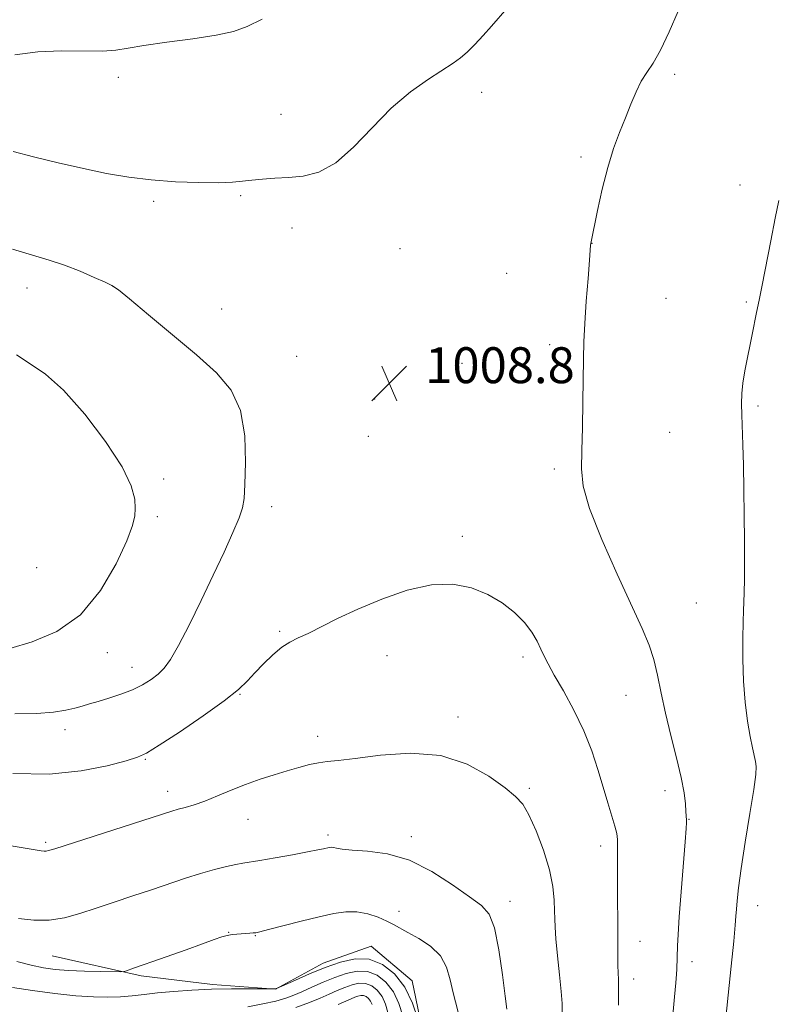
# Model space of a CAD drawing. Extents: x 2144800 to 2147700, y 344800 to 347700.
# Drawn here: x 2146551 to 2146719, y 345224 to 345443 of the extents above; entities that cross this region are included whole.
import ezdxf

# ---------------------------------------------------------------- set-up
doc = ezdxf.new("R2010")
doc.units = 0
doc.header["$MEASUREMENT"] = 0
for name, color, linetype, lineweight in [('DTM HARD BREAKLINE', 7, 'Continuous', 0), ('DTM SPOT ELEVATION', 2, 'Continuous', 13), ('INDEX CONTOUR', 41, 'Continuous', 13), ('INTERMEDIATE CONTOUR', 44, 'Continuous', 0), ('SPOT ELEVATION', 7, 'Continuous', 0)]:
    doc.layers.add(name, color=color, linetype=linetype, lineweight=lineweight)
doc.styles.add('Style-ITALICS', font='ITALICS.shx')

# ---------------------------------------------------------------- blocks, each defined once
blk = doc.blocks.new('SPOT')
at = {"layer": 'SPOT ELEVATION'}
for p, q in [((-3.91, -3.91), (3.82, 3.81)), ((-1.65, 3.77), (1.72, -3.93))]:
    blk.add_line(p, q, dxfattribs=at)

msp = doc.modelspace()

# ---------------------------------------------------------------- linework, layer by layer
at = {"layer": 'DTM HARD BREAKLINE'}
msp.add_polyline3d([(2146557.97, 345234.74, 1003.13), (2146577.76, 345230.33, 1001.72), (2146593.69, 345228.35, 1000.36), (2146607.7, 345227.34, 999.99), (2146618.34, 345233.1, 1000.57), (2146628.98, 345236.93, 1000.78), (2146638.13, 345229.17, 1000.57), (2146640.98, 345215.64, 1000.15), (2146634.65, 345199.24, 999.1)], dxfattribs=at)
at = {"layer": 'DTM SPOT ELEVATION'}
for p in [(2146572.68, 345430.46, 1006.45), (2146696.59, 345431.11, 1010.3), (2146653.61, 345427.08, 1008.59), (2146608.93, 345422.18, 1007.29), (2146675.75, 345412.68, 1009.72), (2146711.13, 345406.43, 1011.43), (2146599.97, 345404.11, 1008.17), (2146580.54, 345402.8, 1008.3), (2146611.34, 345396.87, 1008.57), (2146678.2, 345393.49, 1010.01), (2146635.43, 345392.25, 1008.88), (2146659.17, 345386.82, 1009.41), (2146571.53, 345383.87, 1010.01), (2146552.37, 345383.52, 1010.68), (2146694.68, 345381.23, 1010.75), (2146712.56, 345380.41, 1011.82), (2146595.71, 345378.81, 1009.33), (2146668.73, 345370.88, 1009.69), (2146612.43, 345368.28, 1009.13), (2146649.24, 345366.71, 1009.02), (2146629.8, 345358.79, 1008.8), (2146715.19, 345357.26, 1012.28), (2146695.49, 345351.38, 1010.79), (2146628.4, 345350.49, 1008.79), (2146669.83, 345343.17, 1009.75), (2146582.77, 345340.98, 1011.54), (2146606.84, 345334.82, 1009.47), (2146581.37, 345332.57, 1011.65), (2146649.31, 345328.23, 1008.33), (2146554.46, 345321.22, 1013.53), (2146701.44, 345313.38, 1011.19), (2146608.63, 345307.03, 1008.18), (2146570.22, 345302.28, 1011.37), (2146632.5, 345301.66, 1007.36), (2146662.84, 345301.31, 1007.61), (2146575.72, 345299.06, 1010.72), (2146599.8, 345292.98, 1007.92), (2146685.73, 345292.82, 1009.15), (2146648.35, 345287.98, 1006.49), (2146560.81, 345285.15, 1009.45), (2146617.11, 345283.62, 1006.54), (2146578.73, 345278.5, 1007.87), (2146664.2, 345272.06, 1006.24), (2146583.64, 345271.41, 1006.59), (2146694.47, 345271.55, 1009.46), (2146601.54, 345265.19, 1005.22), (2146699.79, 345265.2, 1010.07), (2146619.41, 345261.71, 1004.38), (2146637.98, 345261.28, 1004.36), (2146556.51, 345260.01, 1006.25), (2146680.12, 345259.23, 1007.5), (2146659.96, 345246.9, 1004.59), (2146715.11, 345245.91, 1012.75), (2146635.18, 345244.65, 1002.53), (2146597.24, 345240.03, 1002.07), (2146603.18, 345239.24, 1001.92), (2146688.88, 345237.97, 1008.69), (2146700.46, 345233.5, 1010.51), (2146687.49, 345229.61, 1008.52)]:
    msp.add_point(p, dxfattribs=at)
at = {"layer": 'INDEX CONTOUR'}
for points in [[(2146697.392, 345445.213, 1010), (2146695.409, 345440.615, 1010), (2146693.465, 345436.515, 1010), (2146691.803, 345433.622, 1010), (2146690.398, 345431.536, 1010), (2146689.158, 345429.58, 1010), (2146687.996, 345427.21, 1010), (2146686.844, 345424.435, 1010), (2146685.639, 345421.395, 1010), (2146684.343, 345418.169, 1010), (2146683.001, 345414.582, 1010), (2146681.683, 345410.393, 1010), (2146680.462, 345405.55, 1010), (2146679.421, 345400.766, 1010), (2146677.925, 345393.408, 1010), (2146677.893, 345393.076, 1010), (2146677.636, 345389.737, 1010), (2146677.306, 345385.652, 1010), (2146676.913, 345380.598, 1010), (2146676.575, 345375.633, 1010), (2146676.378, 345371.505, 1010), (2146676.286, 345367.711, 1010), (2146676.167, 345358.14, 1010), (2146676.068, 345352.465, 1010), (2146675.93, 345347.326, 1010), (2146675.838, 345343.276, 1010), (2146676.232, 345339.4, 1010), (2146677.646, 345334.417, 1010), (2146680.379, 345327.521, 1010), (2146683.79, 345319.798, 1010), (2146689.344, 345307.704, 1010), (2146690.9, 345303.988, 1010), (2146691.956, 345300.758, 1010), (2146692.783, 345297.253, 1010), (2146693.58, 345293.281, 1010), (2146694.529, 345288.796, 1010), (2146695.738, 345283.852, 1010), (2146697.008, 345278.9, 1010), (2146698.065, 345274.493, 1010), (2146698.706, 345271.066, 1010), (2146699.01, 345268.594, 1010), (2146699.128, 345266.933, 1010), (2146699.239, 345264.983, 1010), (2146699.232, 345264.479, 1010), (2146699.149, 345263.133, 1010), (2146698.924, 345260.141, 1010), (2146698.05, 345249.023, 1010), (2146697.638, 345243.45, 1010), (2146697.388, 345239.492, 1010), (2146697.271, 345236.961, 1010), (2146697.114, 345231.817, 1010), (2146697.038, 345230.686, 1010), (2146696.861, 345228.741, 1010), (2146696.559, 345225.664, 1010), (2146696.211, 345221.566, 1010)], [(2146549.596, 345288.667, 1010), (2146554.489, 345288.738, 1010), (2146558.237, 345289.031, 1010), (2146560.952, 345289.474, 1010), (2146562.973, 345289.959, 1010), (2146564.635, 345290.41, 1010), (2146566.263, 345290.876, 1010), (2146568.176, 345291.436, 1010), (2146570.584, 345292.155, 1010), (2146573.256, 345293.025, 1010), (2146575.85, 345294.022, 1010), (2146578.09, 345295.124, 1010), (2146579.965, 345296.302, 1010), (2146581.53, 345297.529, 1010), (2146582.882, 345298.875, 1010), (2146584.293, 345300.801, 1010), (2146586.073, 345303.867, 1010), (2146588.429, 345308.41, 1010), (2146591.129, 345313.891, 1010), (2146593.838, 345319.549, 1010), (2146596.252, 345324.709, 1010), (2146598.214, 345329.046, 1010), (2146599.6, 345332.319, 1010), (2146600.353, 345334.525, 1010), (2146600.679, 345336.6, 1010), (2146600.847, 345339.714, 1010), (2146601.008, 345344.642, 1010), (2146600.838, 345350.558, 1010), (2146599.893, 345356.24, 1010), (2146597.807, 345360.796, 1010), (2146594.539, 345364.66, 1010), (2146590.126, 345368.598, 1010), (2146584.782, 345373.098, 1010), (2146579.426, 345377.554, 1010), (2146575.152, 345381.084, 1010), (2146572.685, 345383.084, 1010), (2146571.268, 345384.059, 1010), (2146569.772, 345384.791, 1010), (2146567.335, 345385.887, 1010), (2146564.155, 345387.243, 1010), (2146560.696, 345388.58, 1010), (2146557.268, 345389.711, 1010), (2146553.56, 345390.823, 1010), (2146549.108, 345392.195, 1010)], [(2146549.088, 345227.725, 1000), (2146553.574, 345227.019, 1000), (2146558.517, 345226.379, 1000), (2146563.215, 345225.887, 1000), (2146567.13, 345225.607, 1000), (2146570.353, 345225.527, 1000), (2146573.135, 345225.619, 1000), (2146575.731, 345225.851, 1000), (2146578.406, 345226.17, 1000), (2146581.43, 345226.519, 1000), (2146585.002, 345226.847, 1000), (2146589.043, 345227.12, 1000), (2146593.403, 345227.307, 1000), (2146597.861, 345227.392, 1000), (2146601.907, 345227.404, 1000), (2146607.456, 345227.38, 1000), (2146607.849, 345227.433, 1000), (2146607.942, 345227.468, 1000), (2146612.112, 345229.346, 1000), (2146615.27, 345230.723, 1000), (2146618.748, 345232.156, 1000), (2146622.164, 345233.383, 1000), (2146625.442, 345234.104, 1000), (2146628.578, 345234.008, 1000), (2146631.547, 345232.86, 1000), (2146634.229, 345230.734, 1000), (2146636.478, 345227.781, 1000), (2146638.187, 345224.243, 1000), (2146639.386, 345220.727, 1000)]]:
    msp.add_polyline3d(points, dxfattribs=at)
at = {"layer": 'INTERMEDIATE CONTOUR'}
for points in [[(2146659.3, 345445.835, 1008), (2146655.838, 345441.863, 1008), (2146653.979, 345439.778, 1008), (2146652.106, 345437.764, 1008), (2146650.394, 345436.051, 1008), (2146648.907, 345434.762, 1008), (2146647.269, 345433.595, 1008), (2146641.736, 345430.051, 1008), (2146637.758, 345427.212, 1008), (2146633.462, 345423.57, 1008), (2146629.194, 345419.223, 1008), (2146625.06, 345414.873, 1008), (2146621.109, 345411.376, 1008), (2146617.379, 345409.35, 1008), (2146613.874, 345408.467, 1008), (2146610.589, 345408.163, 1008), (2146607.532, 345407.965, 1008), (2146604.772, 345407.765, 1008), (2146602.391, 345407.543, 1008), (2146600.345, 345407.297, 1008), (2146598.104, 345407.08, 1008), (2146595.01, 345406.957, 1008), (2146590.628, 345406.988, 1008), (2146585.411, 345407.198, 1008), (2146580.032, 345407.602, 1008), (2146574.987, 345408.216, 1008), (2146570.069, 345409.057, 1008), (2146564.893, 345410.137, 1008), (2146559.27, 345411.434, 1008), (2146553.802, 345412.77, 1008), (2146549.284, 345413.929, 1008)], [(2146604.702, 345443.37, 1006), (2146601.394, 345441.752, 1006), (2146598.328, 345440.667, 1006), (2146594.491, 345439.84, 1006), (2146589.246, 345439.046, 1006), (2146583.46, 345438.269, 1006), (2146578.377, 345437.548, 1006), (2146574.846, 345436.926, 1006), (2146572.141, 345436.472, 1006), (2146569.141, 345436.263, 1006), (2146560.024, 345436.376, 1006), (2146554.764, 345436.145, 1006), (2146549.648, 345435.432, 1006)], [(2146719.808, 345402.989, 1012), (2146718.994, 345399.047, 1012), (2146718.011, 345393.999, 1012), (2146716.119, 345384.142, 1012), (2146715.516, 345381.166, 1012), (2146714.774, 345377.713, 1012), (2146713.964, 345373.543, 1012), (2146713.441, 345370.908, 1012), (2146712.841, 345368.011, 1012), (2146712.257, 345365.073, 1012), (2146711.804, 345362.349, 1012), (2146711.565, 345359.992, 1012), (2146711.504, 345357.756, 1012), (2146711.554, 345355.292, 1012), (2146711.781, 345348.577, 1012), (2146711.908, 345344.022, 1012), (2146712.019, 345338.613, 1012), (2146712.105, 345332.834, 1012), (2146712.161, 345327.291, 1012), (2146712.183, 345322.498, 1012), (2146712.17, 345318.602, 1012), (2146712.123, 345315.657, 1012), (2146712.045, 345313.571, 1012), (2146711.948, 345311.676, 1012), (2146711.843, 345309.154, 1012), (2146711.757, 345305.423, 1012), (2146711.76, 345300.821, 1012), (2146711.933, 345295.918, 1012), (2146712.326, 345291.232, 1012), (2146712.86, 345287.054, 1012), (2146713.426, 345283.624, 1012), (2146713.928, 345281.101, 1012), (2146714.628, 345278.046, 1012), (2146714.777, 345276.92, 1012), (2146714.684, 345275.151, 1012), (2146714.234, 345271.834, 1012), (2146713.38, 345266.461, 1012), (2146712.345, 345260.096, 1012), (2146711.416, 345254.198, 1012), (2146710.815, 345249.902, 1012), (2146710.497, 345247.045, 1012), (2146710.348, 345245.139, 1012), (2146710.253, 345243.616, 1012), (2146710.101, 345241.581, 1012), (2146709.777, 345238.055, 1012), (2146709.217, 345232.493, 1012), (2146707.56, 345216.672, 1012)], [(2146560.482, 345360.75, 1012), (2146556.44, 345364.319, 1012), (2146553.033, 345366.654, 1012), (2146550.033, 345368.614, 1012)], [(2146548.533, 345303.184, 1012), (2146553.498, 345304.669, 1012), (2146558.977, 345307.002, 1012), (2146564.258, 345310.736, 1012), (2146568.732, 345316.105, 1012), (2146572.207, 345322.06, 1012), (2146574.591, 345327.235, 1012), (2146575.876, 345330.635, 1012), (2146576.366, 345332.749, 1012), (2146576.445, 345334.441, 1012), (2146576.33, 345336.501, 1012), (2146575.566, 345339.43, 1012), (2146573.528, 345343.656, 1012), (2146569.85, 345349.324, 1012), (2146565.195, 345355.446, 1012), (2146560.482, 345360.75, 1012)], [(2146549.216, 345275.406, 1008), (2146557.262, 345275.253, 1008), (2146564.414, 345275.934, 1008), (2146570.223, 345277.098, 1008), (2146574.413, 345278.231, 1008), (2146576.977, 345279.018, 1008), (2146578.989, 345279.935, 1008), (2146581.79, 345281.659, 1008), (2146586.274, 345284.609, 1008), (2146591.545, 345288.192, 1008), (2146596.26, 345291.559, 1008), (2146599.424, 345294.083, 1008), (2146601.456, 345296.009, 1008), (2146603.123, 345297.804, 1008), (2146605.028, 345299.802, 1008), (2146607.1, 345301.809, 1008), (2146609.105, 345303.499, 1008), (2146610.902, 345304.667, 1008), (2146612.739, 345305.573, 1008), (2146614.959, 345306.597, 1008), (2146621.538, 345309.869, 1008), (2146626.055, 345311.986, 1008), (2146631.362, 345314.222, 1008), (2146637.006, 345316.178, 1008), (2146642.432, 345317.395, 1008), (2146647.201, 345317.537, 1008), (2146651.331, 345316.744, 1008), (2146654.958, 345315.283, 1008), (2146658.18, 345313.398, 1008), (2146660.946, 345311.265, 1008), (2146663.169, 345309.045, 1008), (2146664.803, 345306.883, 1008), (2146665.967, 345304.874, 1008), (2146666.822, 345303.1, 1008), (2146667.553, 345301.542, 1008), (2146668.443, 345299.785, 1008), (2146669.802, 345297.313, 1008), (2146671.812, 345293.775, 1008), (2146674.153, 345289.48, 1008), (2146676.378, 345284.901, 1008), (2146678.143, 345280.443, 1008), (2146679.515, 345276.239, 1008), (2146680.664, 345272.352, 1008), (2146681.715, 345268.86, 1008), (2146682.624, 345265.897, 1008), (2146683.302, 345263.611, 1008), (2146683.692, 345262.029, 1008), (2146683.858, 345260.697, 1008), (2146683.895, 345259.039, 1008), (2146683.865, 345253.576, 1008), (2146683.86, 345250.176, 1008), (2146683.887, 345246.673, 1008), (2146683.926, 345243.237, 1008), (2146683.95, 345240.014, 1008), (2146683.927, 345234.654, 1008), (2146683.938, 345232.609, 1008), (2146683.996, 345230.981, 1008), (2146684.072, 345229.517, 1008), (2146684.124, 345227.909, 1008), (2146684.122, 345225.936, 1008), (2146684.081, 345223.74, 1008)], [(2146546.594, 345259.634, 1006), (2146555.522, 345258.18, 1006), (2146556.174, 345258.093, 1006), (2146556.599, 345258.086, 1006), (2146557.12, 345258.191, 1006), (2146558.524, 345258.626, 1006), (2146584.616, 345267.003, 1006), (2146585.99, 345267.403, 1006), (2146587.586, 345267.832, 1006), (2146589.578, 345268.414, 1006), (2146591.975, 345269.243, 1006), (2146594.764, 345270.369, 1006), (2146597.832, 345271.661, 1006), (2146601.04, 345272.947, 1006), (2146604.255, 345274.087, 1006), (2146607.37, 345275.077, 1006), (2146610.281, 345275.947, 1006), (2146612.905, 345276.715, 1006), (2146615.237, 345277.346, 1006), (2146617.293, 345277.789, 1006), (2146619.218, 345278.043, 1006), (2146621.676, 345278.28, 1006), (2146625.461, 345278.721, 1006), (2146631.063, 345279.433, 1006), (2146637.753, 345279.875, 1006), (2146644.498, 345279.354, 1006), (2146650.418, 345277.438, 1006), (2146655.235, 345274.748, 1006), (2146658.826, 345272.162, 1006), (2146661.184, 345270.279, 1006), (2146662.767, 345268.562, 1006), (2146664.152, 345266.193, 1006), (2146665.763, 345262.611, 1006), (2146667.406, 345258.288, 1006), (2146668.734, 345253.954, 1006), (2146669.491, 345250.216, 1006), (2146669.798, 345247.176, 1006), (2146669.865, 345244.814, 1006), (2146669.882, 345242.997, 1006), (2146669.952, 345241.14, 1006), (2146670.152, 345238.547, 1006), (2146670.526, 345234.796, 1006), (2146670.968, 345230.561, 1006), (2146671.339, 345226.794, 1006), (2146671.531, 345224.126, 1006), (2146671.577, 345221.927, 1006)], [(2146550.46, 345243.066, 1004), (2146553.841, 345242.696, 1004), (2146557.307, 345242.691, 1004), (2146560.679, 345243.22, 1004), (2146564.083, 345244.181, 1004), (2146567.722, 345245.404, 1004), (2146571.727, 345246.737, 1004), (2146575.93, 345248.115, 1004), (2146580.091, 345249.491, 1004), (2146587.655, 345252.046, 1004), (2146591.02, 345253.121, 1004), (2146594.086, 345253.998, 1004), (2146596.741, 345254.67, 1004), (2146598.846, 345255.135, 1004), (2146600.404, 345255.419, 1004), (2146604.227, 345256.012, 1004), (2146607.605, 345256.588, 1004), (2146611.451, 345257.274, 1004), (2146614.844, 345257.901, 1004), (2146617.085, 345258.343, 1004), (2146618.364, 345258.619, 1004), (2146619.619, 345258.91, 1004), (2146620.095, 345258.957, 1004), (2146620.606, 345258.907, 1004), (2146621.296, 345258.747, 1004), (2146622.533, 345258.529, 1004), (2146624.741, 345258.321, 1004), (2146628.2, 345258.103, 1004), (2146632.612, 345257.508, 1004), (2146637.538, 345256.083, 1004), (2146642.535, 345253.581, 1004), (2146647.152, 345250.586, 1004), (2146650.939, 345247.888, 1004), (2146653.581, 345245.963, 1004), (2146655.313, 345244.024, 1004), (2146656.507, 345240.968, 1004), (2146657.471, 345236.127, 1004), (2146658.254, 345230.567, 1004), (2146658.844, 345225.789, 1004), (2146659.239, 345222.881, 1004)], [(2146550.098, 345233.481, 1002), (2146553.262, 345232.66, 1002), (2146556.002, 345232.085, 1002), (2146558.619, 345231.73, 1002), (2146561.577, 345231.517, 1002), (2146565.133, 345231.378, 1002), (2146568.725, 345231.291, 1002), (2146573.182, 345231.222, 1002), (2146573.876, 345231.254, 1002), (2146574.266, 345231.366, 1002), (2146576.286, 345232.093, 1002), (2146578.213, 345232.754, 1002), (2146580.364, 345233.504, 1002), (2146587.778, 345236.126, 1002), (2146591.428, 345237.434, 1002), (2146594.021, 345238.375, 1002), (2146595.732, 345238.973, 1002), (2146596.956, 345239.326, 1002), (2146598.027, 345239.522, 1002), (2146599.045, 345239.621, 1002), (2146601.972, 345239.795, 1002), (2146602.713, 345239.851, 1002), (2146603.292, 345239.921, 1002), (2146604.217, 345240.122, 1002), (2146606.119, 345240.598, 1002), (2146613.423, 345242.455, 1002), (2146617.402, 345243.442, 1002), (2146620.68, 345244.189, 1002), (2146623.384, 345244.594, 1002), (2146625.832, 345244.577, 1002), (2146628.257, 345244.107, 1002), (2146630.543, 345243.347, 1002), (2146632.487, 345242.507, 1002), (2146633.997, 345241.734, 1002), (2146637.185, 345239.941, 1002), (2146639.586, 345238.621, 1002), (2146642.194, 345236.915, 1002), (2146644.409, 345234.784, 1002), (2146645.801, 345232.23, 1002), (2146646.61, 345229.405, 1002), (2146647.241, 345226.502, 1002), (2146648.906, 345220.192, 1002)], [(2146601.566, 345223.43, 998), (2146604.888, 345224.044, 998), (2146607.787, 345224.699, 998), (2146609.975, 345225.323, 998), (2146611.756, 345225.982, 998), (2146613.586, 345226.775, 998), (2146615.806, 345227.765, 998), (2146618.322, 345228.862, 998), (2146620.926, 345229.937, 998), (2146623.448, 345230.845, 998), (2146625.857, 345231.376, 998), (2146628.157, 345231.306, 998), (2146630.333, 345230.465, 998), (2146632.299, 345228.907, 998), (2146633.947, 345226.742, 998), (2146635.198, 345224.131, 998), (2146636.067, 345221.429, 998)], [(2146612.191, 345223.264, 996), (2146615.274, 345224.363, 996), (2146617.615, 345225.353, 996), (2146619.63, 345226.244, 996), (2146621.451, 345227.037, 996), (2146623.139, 345227.734, 996), (2146624.742, 345228.311, 996), (2146626.273, 345228.649, 996), (2146627.735, 345228.604, 996), (2146629.119, 345228.07, 996), (2146630.368, 345227.079, 996), (2146631.416, 345225.703, 996), (2146632.21, 345224.019, 996), (2146632.748, 345222.131, 996)], [(2146621.644, 345223.931, 994), (2146624.581, 345225.212, 994), (2146625.351, 345225.531, 994), (2146626.036, 345225.778, 994), (2146626.69, 345225.922, 994), (2146627.314, 345225.903, 994), (2146627.905, 345225.674, 994), (2146628.438, 345225.252, 994), (2146628.886, 345224.664, 994), (2146629.221, 345223.907, 994)]]:
    msp.add_polyline3d(points, dxfattribs=at)

# ---------------------------------------------------------------- block references
at = {"layer": 'SPOT ELEVATION'}
msp.add_blockref('SPOT', (2146633.035, 345362.323, 1008.838), dxfattribs=at)

# ---------------------------------------------------------------- texts
at = {"layer": 'SPOT ELEVATION', "style": 'Style-ITALICS'}
msp.add_text('1008.8', height=8, dxfattribs=at).set_placement((2146641.035, 345362.323, 1008.838))

doc.saveas('drawing.dxf')
